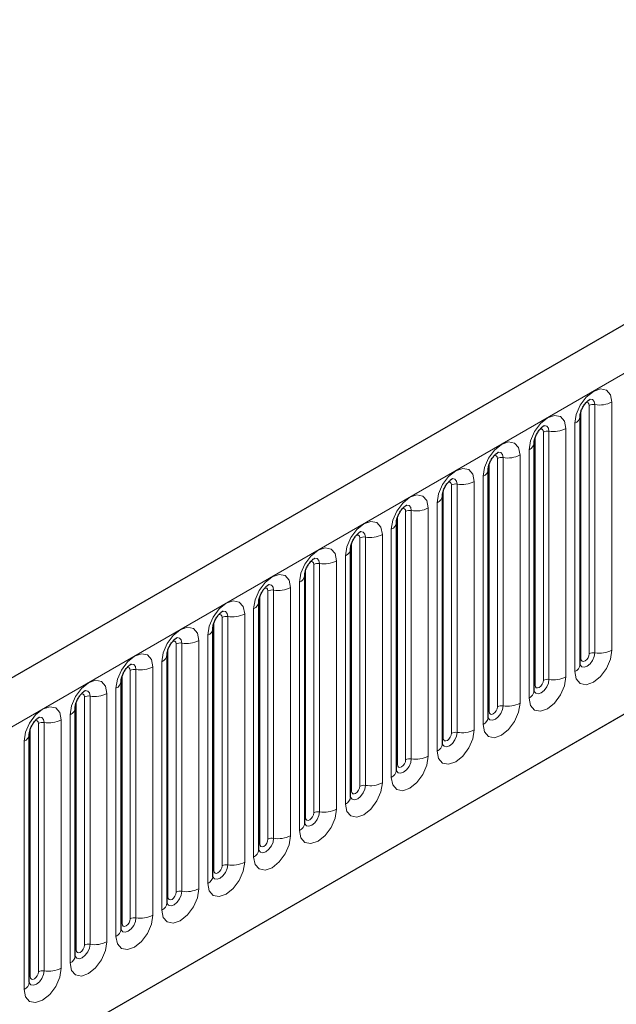
# Model space of a CAD drawing. Units: millimetres. Extents: x 0 to 420, y 0 to 297.
# Drawn here: x 123 to 129, y 48 to 59 of the extents above; entities that cross this region are included whole.
import ezdxf

# ---------------------------------------------------------------- set-up
doc = ezdxf.new("R2010")
doc.units = ezdxf.units.MM

msp = doc.modelspace()

# ---------------------------------------------------------------- linework, layer by layer
at = {"color": 7, "linetype": 'Continuous', "lineweight": 25}
for p, q in [((155.8389, 70.695), (111.7773, 45.2588)), ((114.7689, 42.8209), (153.4887, 65.1734)), ((128.8356, 51.7441), (128.8356, 54.3979)), ((128.345, 51.4609), (128.345, 54.1147)), ((127.8545, 51.1777), (127.8545, 53.8315)), ((127.3639, 50.8945), (127.3639, 53.5483)), ((126.8733, 50.6114), (126.8733, 53.2651)), ((126.3828, 50.3282), (126.3828, 52.9819)), ((125.8922, 50.045), (125.8922, 52.6987)), ((125.4017, 49.7618), (125.4017, 52.4155)), ((124.9111, 49.4786), (124.9111, 52.1323)), ((124.4206, 49.1954), (124.4206, 51.8492)), ((123.93, 48.9122), (123.93, 51.566)), ((123.4395, 48.629), (123.4395, 51.2828)), ((122.9489, 48.3458), (122.9489, 50.9996))]:
    msp.add_line(p, q, dxfattribs=at)
at = {"color": 8, "linetype": 'Continuous', "lineweight": 18}
for p, q in [((112.098, 44.9203), (156.1596, 70.3565)), ((114.7689, 42.8209), (153.4887, 65.1734)), ((128.9941, 54.5211), (128.9941, 51.8673)), ((129.1752, 51.8954), (129.1752, 54.5491)), ((128.8453, 51.807), (128.8453, 54.4607)), ((128.9337, 51.858), (128.9337, 54.5118)), ((128.7806, 54.3213), (128.7806, 51.6676)), ((128.4432, 51.5748), (128.4432, 54.2286)), ((128.5036, 54.2379), (128.5036, 51.5842)), ((128.6847, 51.6122), (128.6847, 54.2659)), ((128.3548, 51.5238), (128.3548, 54.1775)), ((128.2901, 54.0381), (128.2901, 51.3844)), ((127.8642, 51.2406), (127.8642, 53.8944)), ((127.9526, 51.2916), (127.9526, 53.9454)), ((128.013, 53.9547), (128.013, 51.301)), ((128.1941, 51.329), (128.1941, 53.9827)), ((127.7036, 51.0458), (127.7036, 53.6995)), ((127.7995, 53.755), (127.7995, 51.1012)), ((127.3737, 50.9574), (127.3737, 53.6112)), ((127.4621, 51.0084), (127.4621, 53.6622)), ((127.5224, 53.6715), (127.5224, 51.0178)), ((127.309, 53.4718), (127.309, 50.818)), ((126.9715, 50.7252), (126.9715, 53.379)), ((127.0319, 53.3883), (127.0319, 50.7346)), ((127.213, 50.7626), (127.213, 53.4164)), ((126.8831, 50.6742), (126.8831, 53.328)), ((126.8184, 53.1886), (126.8184, 50.5348)), ((126.481, 50.4421), (126.481, 53.0958)), ((126.5413, 53.1051), (126.5413, 50.4514)), ((126.7224, 50.4794), (126.7224, 53.1332)), ((126.3926, 50.391), (126.3926, 53.0448)), ((126.2319, 50.1962), (126.2319, 52.85)), ((126.3279, 52.9054), (126.3279, 50.2516)), ((125.902, 50.1078), (125.902, 52.7616)), ((125.9904, 50.1589), (125.9904, 52.8126)), ((126.0508, 52.822), (126.0508, 50.1682)), ((125.4999, 49.8757), (125.4999, 52.5294)), ((125.5602, 52.5388), (125.5602, 49.885)), ((125.7413, 49.913), (125.7413, 52.5668)), ((125.8373, 52.6222), (125.8373, 49.9684)), ((125.4115, 49.8246), (125.4115, 52.4784)), ((125.3468, 52.339), (125.3468, 49.6852)), ((125.0093, 49.5925), (125.0093, 52.2462)), ((125.0697, 52.2556), (125.0697, 49.6018)), ((125.2508, 49.6298), (125.2508, 52.2836)), ((124.9209, 49.5415), (124.9209, 52.1952)), ((124.7602, 49.3466), (124.7602, 52.0004)), ((124.8562, 52.0558), (124.8562, 49.402)), ((124.4304, 49.2583), (124.4304, 51.912)), ((124.5187, 49.3093), (124.5187, 51.963)), ((124.5791, 51.9724), (124.5791, 49.3186)), ((124.0282, 49.0261), (124.0282, 51.6799)), ((124.0886, 51.6892), (124.0886, 49.0354)), ((124.2697, 49.0634), (124.2697, 51.7172)), ((124.3656, 51.7726), (124.3656, 49.1189)), ((123.9398, 48.9751), (123.9398, 51.6288)), ((123.8751, 51.4894), (123.8751, 48.8357)), ((123.5376, 48.7429), (123.5376, 51.3967)), ((123.598, 51.406), (123.598, 48.7522)), ((123.7791, 48.7803), (123.7791, 51.434)), ((123.4492, 48.6919), (123.4492, 51.3456)), ((123.3845, 51.2062), (123.3845, 48.5525)), ((122.9587, 48.4087), (122.9587, 51.0624)), ((123.0471, 48.4597), (123.0471, 51.1135)), ((123.1074, 51.1228), (123.1074, 48.469)), ((123.2886, 48.4971), (123.2886, 51.1508)), ((122.894, 50.923), (122.894, 48.2693))]:
    msp.add_line(p, q, dxfattribs=at)
at = {"color": 8, "linetype": 'Continuous', "lineweight": 18, "flags": 128}
for points in [[(129.1752, 54.5491), (129.1602, 54.6276), (129.1174, 54.6769), (129.0534, 54.6893), (128.9779, 54.663), (128.9024, 54.6021), (128.8384, 54.5158), (128.7957, 54.4172), (128.7806, 54.3213)], [(128.8983, 54.5413), (128.9065, 54.5432), (128.9208, 54.5404), (128.9304, 54.5294), (128.9337, 54.5118)], [(128.9403, 54.5793), (128.9432, 54.5797), (128.97, 54.5745), (128.9878, 54.5539), (128.9941, 54.5211)], [(128.6847, 54.2659), (128.6696, 54.3444), (128.6269, 54.3937), (128.5629, 54.4061), (128.4874, 54.3799), (128.4119, 54.3189), (128.3479, 54.2326), (128.3051, 54.134), (128.2901, 54.0381)], [(128.4078, 54.2582), (128.4159, 54.26), (128.4302, 54.2572), (128.4398, 54.2462), (128.4432, 54.2286)], [(128.4498, 54.2962), (128.4526, 54.2965), (128.4794, 54.2913), (128.4973, 54.2707), (128.5036, 54.2379)], [(128.1941, 53.9827), (128.1791, 54.0613), (128.1363, 54.1105), (128.0723, 54.1229), (127.9968, 54.0967), (127.9213, 54.0357), (127.8573, 53.9494), (127.8146, 53.8508), (127.7995, 53.755)], [(127.9592, 54.013), (127.9621, 54.0133), (127.9888, 54.0081), (128.0067, 53.9875), (128.013, 53.9547)], [(127.9172, 53.975), (127.9253, 53.9768), (127.9397, 53.974), (127.9493, 53.963), (127.9526, 53.9454)], [(127.7036, 53.6995), (127.6885, 53.7781), (127.6458, 53.8273), (127.5818, 53.8397), (127.5063, 53.8135), (127.4308, 53.7525), (127.3668, 53.6662), (127.324, 53.5676), (127.309, 53.4718)], [(127.4267, 53.6918), (127.4348, 53.6936), (127.4491, 53.6908), (127.4587, 53.6798), (127.4621, 53.6622)], [(127.4687, 53.7298), (127.4715, 53.7301), (127.4983, 53.7249), (127.5162, 53.7043), (127.5224, 53.6715)], [(127.213, 53.4164), (127.198, 53.4949), (127.1552, 53.5441), (127.0912, 53.5565), (127.0157, 53.5303), (126.9402, 53.4694), (126.8762, 53.383), (126.8334, 53.2844), (126.8184, 53.1886)], [(126.9361, 53.4086), (126.9442, 53.4104), (126.9586, 53.4076), (126.9682, 53.3966), (126.9715, 53.379)], [(126.9781, 53.4466), (126.981, 53.4469), (127.0077, 53.4417), (127.0256, 53.4212), (127.0319, 53.3883)], [(126.7224, 53.1332), (126.7074, 53.2117), (126.6647, 53.2609), (126.6007, 53.2733), (126.5252, 53.2471), (126.4497, 53.1862), (126.3857, 53.0998), (126.3429, 53.0012), (126.3279, 52.9054)], [(126.4876, 53.1634), (126.4904, 53.1637), (126.5172, 53.1585), (126.5351, 53.138), (126.5413, 53.1051)], [(126.4456, 53.1254), (126.4537, 53.1272), (126.468, 53.1244), (126.4776, 53.1134), (126.481, 53.0958)], [(126.2319, 52.85), (126.2169, 52.9285), (126.1741, 52.9777), (126.1101, 52.9901), (126.0346, 52.9639), (125.9591, 52.903), (125.8951, 52.8166), (125.8523, 52.718), (125.8373, 52.6222)], [(125.955, 52.8422), (125.9631, 52.844), (125.9775, 52.8412), (125.987, 52.8302), (125.9904, 52.8126)], [(125.997, 52.8802), (125.9999, 52.8805), (126.0266, 52.8753), (126.0445, 52.8548), (126.0508, 52.822)], [(125.7413, 52.5668), (125.7263, 52.6453), (125.6835, 52.6945), (125.6195, 52.707), (125.544, 52.6807), (125.4685, 52.6198), (125.4045, 52.5334), (125.3618, 52.4348), (125.3468, 52.339)], [(125.4645, 52.559), (125.4726, 52.5608), (125.4869, 52.558), (125.4965, 52.547), (125.4999, 52.5294)], [(125.5065, 52.597), (125.5093, 52.5974), (125.5361, 52.5922), (125.5539, 52.5716), (125.5602, 52.5388)], [(125.2508, 52.2836), (125.2358, 52.3621), (125.193, 52.4113), (125.129, 52.4238), (125.0535, 52.3975), (124.978, 52.3366), (124.914, 52.2503), (124.8712, 52.1517), (124.8562, 52.0558)], [(125.0159, 52.3138), (125.0188, 52.3142), (125.0455, 52.309), (125.0634, 52.2884), (125.0697, 52.2556)], [(124.9739, 52.2758), (124.982, 52.2776), (124.9964, 52.2748), (125.0059, 52.2638), (125.0093, 52.2462)], [(124.7602, 52.0004), (124.7452, 52.0789), (124.7024, 52.1281), (124.6384, 52.1406), (124.5629, 52.1143), (124.4874, 52.0534), (124.4234, 51.9671), (124.3807, 51.8685), (124.3656, 51.7726)], [(124.4834, 51.9926), (124.4915, 51.9944), (124.5058, 51.9917), (124.5154, 51.9806), (124.5187, 51.963)], [(124.5253, 52.0306), (124.5282, 52.031), (124.555, 52.0258), (124.5728, 52.0052), (124.5791, 51.9724)], [(128.7806, 51.6676), (128.7957, 51.5891), (128.8384, 51.5398), (128.9024, 51.5274), (128.9779, 51.5537), (129.0534, 51.6146), (129.1174, 51.7009), (129.1602, 51.7995), (129.1752, 51.8954)], [(124.2697, 51.7172), (124.2546, 51.7957), (124.2119, 51.8449), (124.1479, 51.8574), (124.0724, 51.8311), (123.9969, 51.7702), (123.9329, 51.6839), (123.8901, 51.5853), (123.8751, 51.4894)], [(128.9941, 51.8673), (128.9878, 51.8273), (128.97, 51.7861), (128.9432, 51.75), (128.9116, 51.7245), (128.8801, 51.7135), (128.8533, 51.7187), (128.8355, 51.7393), (128.8346, 51.7414)], [(128.8356, 51.7997), (128.84, 51.8034), (128.8453, 51.807)], [(128.8453, 51.807), (128.8487, 51.7894), (128.8583, 51.7784), (128.8726, 51.7756), (128.8895, 51.7815), (128.9065, 51.7951), (128.9208, 51.8145), (128.9304, 51.8365), (128.9337, 51.858)], [(123.9928, 51.7094), (124.0009, 51.7113), (124.0152, 51.7085), (124.0248, 51.6974), (124.0282, 51.6799)], [(124.0348, 51.7474), (124.0376, 51.7478), (124.0644, 51.7426), (124.0823, 51.722), (124.0886, 51.6892)], [(123.7791, 51.434), (123.7641, 51.5125), (123.7213, 51.5617), (123.6573, 51.5742), (123.5818, 51.5479), (123.5063, 51.487), (123.4423, 51.4007), (123.3996, 51.3021), (123.3845, 51.2062)], [(128.2901, 51.3844), (128.3051, 51.3059), (128.3479, 51.2567), (128.4119, 51.2442), (128.4874, 51.2705), (128.5629, 51.3314), (128.6269, 51.4177), (128.6696, 51.5163), (128.6847, 51.6122)], [(128.5036, 51.5842), (128.4973, 51.5441), (128.4794, 51.5029), (128.4526, 51.4668), (128.4211, 51.4413), (128.3895, 51.4303), (128.3628, 51.4355), (128.3449, 51.4561), (128.344, 51.4582)], [(128.3548, 51.5238), (128.3582, 51.5062), (128.3677, 51.4952), (128.3821, 51.4924), (128.399, 51.4983), (128.4159, 51.5119), (128.4302, 51.5313), (128.4398, 51.5533), (128.4432, 51.5748)], [(128.345, 51.5165), (128.3494, 51.5202), (128.3548, 51.5238)], [(123.5022, 51.4262), (123.5103, 51.4281), (123.5247, 51.4253), (123.5343, 51.4142), (123.5376, 51.3967)], [(123.5442, 51.4642), (123.5471, 51.4646), (123.5738, 51.4594), (123.5917, 51.4388), (123.598, 51.406)], [(123.2886, 51.1508), (123.2735, 51.2293), (123.2308, 51.2786), (123.1668, 51.291), (123.0913, 51.2647), (123.0158, 51.2038), (122.9518, 51.1175), (122.909, 51.0189), (122.894, 50.923)], [(127.7995, 51.1012), (127.8146, 51.0227), (127.8573, 50.9735), (127.9213, 50.961), (127.9968, 50.9873), (128.0723, 51.0482), (128.1363, 51.1345), (128.1791, 51.2331), (128.1941, 51.329)], [(128.013, 51.301), (128.0067, 51.2609), (127.9888, 51.2197), (127.9621, 51.1836), (127.9305, 51.1581), (127.899, 51.1472), (127.8722, 51.1524), (127.8543, 51.1729), (127.8535, 51.175)], [(127.8642, 51.2406), (127.8676, 51.223), (127.8772, 51.212), (127.8915, 51.2092), (127.9084, 51.2151), (127.9253, 51.2287), (127.9397, 51.2481), (127.9493, 51.2702), (127.9526, 51.2916)], [(123.0537, 51.181), (123.0565, 51.1814), (123.0833, 51.1762), (123.1012, 51.1556), (123.1074, 51.1228)], [(127.8545, 51.2333), (127.8588, 51.2371), (127.8642, 51.2406)], [(123.0117, 51.143), (123.0198, 51.1449), (123.0341, 51.1421), (123.0437, 51.1311), (123.0471, 51.1135)], [(127.309, 50.818), (127.324, 50.7395), (127.3668, 50.6903), (127.4308, 50.6778), (127.5063, 50.7041), (127.5818, 50.765), (127.6458, 50.8513), (127.6885, 50.9499), (127.7036, 51.0458)], [(127.5224, 51.0178), (127.5162, 50.9777), (127.4983, 50.9365), (127.4715, 50.9004), (127.44, 50.8749), (127.4084, 50.864), (127.3817, 50.8692), (127.3638, 50.8897), (127.3629, 50.8918)], [(127.3639, 50.9501), (127.3683, 50.9539), (127.3737, 50.9574)], [(127.3737, 50.9574), (127.377, 50.9398), (127.3866, 50.9288), (127.401, 50.926), (127.4179, 50.9319), (127.4348, 50.9455), (127.4491, 50.9649), (127.4587, 50.987), (127.4621, 51.0084)], [(126.8184, 50.5348), (126.8334, 50.4563), (126.8762, 50.4071), (126.9402, 50.3946), (127.0157, 50.4209), (127.0912, 50.4818), (127.1552, 50.5681), (127.198, 50.6667), (127.213, 50.7626)], [(127.0319, 50.7346), (127.0256, 50.6945), (127.0077, 50.6533), (126.981, 50.6172), (126.9494, 50.5917), (126.9179, 50.5808), (126.8911, 50.586), (126.8732, 50.6065), (126.8723, 50.6086)], [(126.8733, 50.6669), (126.8777, 50.6707), (126.8831, 50.6742)], [(126.8831, 50.6742), (126.8865, 50.6566), (126.8961, 50.6456), (126.9104, 50.6428), (126.9273, 50.6487), (126.9442, 50.6623), (126.9586, 50.6817), (126.9682, 50.7038), (126.9715, 50.7252)], [(126.3279, 50.2516), (126.3429, 50.1731), (126.3857, 50.1239), (126.4497, 50.1115), (126.5252, 50.1377), (126.6007, 50.1986), (126.6647, 50.285), (126.7074, 50.3836), (126.7224, 50.4794)], [(126.5413, 50.4514), (126.5351, 50.4113), (126.5172, 50.3701), (126.4904, 50.334), (126.4589, 50.3086), (126.4273, 50.2976), (126.4006, 50.3028), (126.3827, 50.3234), (126.3818, 50.3254)], [(126.3926, 50.391), (126.3959, 50.3734), (126.4055, 50.3624), (126.4199, 50.3596), (126.4368, 50.3655), (126.4537, 50.3792), (126.468, 50.3985), (126.4776, 50.4206), (126.481, 50.4421)], [(126.3828, 50.3837), (126.3872, 50.3875), (126.3926, 50.391)], [(125.8373, 49.9684), (125.8523, 49.8899), (125.8951, 49.8407), (125.9591, 49.8283), (126.0346, 49.8545), (126.1101, 49.9154), (126.1741, 50.0018), (126.2169, 50.1004), (126.2319, 50.1962)], [(126.0508, 50.1682), (126.0445, 50.1281), (126.0266, 50.0869), (125.9999, 50.0508), (125.9683, 50.0254), (125.9367, 50.0144), (125.91, 50.0196), (125.8921, 50.0402), (125.8912, 50.0422)], [(125.8922, 50.1005), (125.8966, 50.1043), (125.902, 50.1078)], [(125.902, 50.1078), (125.9054, 50.0902), (125.915, 50.0792), (125.9293, 50.0764), (125.9462, 50.0823), (125.9631, 50.096), (125.9775, 50.1153), (125.987, 50.1374), (125.9904, 50.1589)], [(125.3468, 49.6852), (125.3618, 49.6067), (125.4045, 49.5575), (125.4685, 49.5451), (125.544, 49.5713), (125.6195, 49.6322), (125.6835, 49.7186), (125.7263, 49.8172), (125.7413, 49.913)], [(125.5602, 49.885), (125.5539, 49.8449), (125.5361, 49.8037), (125.5093, 49.7676), (125.4778, 49.7422), (125.4462, 49.7312), (125.4194, 49.7364), (125.4016, 49.757), (125.4007, 49.759)], [(125.4017, 49.8173), (125.4061, 49.8211), (125.4115, 49.8246)], [(125.4115, 49.8246), (125.4148, 49.8071), (125.4244, 49.796), (125.4387, 49.7932), (125.4557, 49.7991), (125.4726, 49.8128), (125.4869, 49.8321), (125.4965, 49.8542), (125.4999, 49.8757)], [(124.8562, 49.402), (124.8712, 49.3235), (124.914, 49.2743), (124.978, 49.2619), (125.0535, 49.2881), (125.129, 49.349), (125.193, 49.4354), (125.2358, 49.534), (125.2508, 49.6298)], [(125.0697, 49.6018), (125.0634, 49.5617), (125.0455, 49.5205), (125.0188, 49.4844), (124.9872, 49.459), (124.9556, 49.448), (124.9289, 49.4532), (124.911, 49.4738), (124.9101, 49.4758)], [(124.9209, 49.5415), (124.9243, 49.5239), (124.9339, 49.5128), (124.9482, 49.5101), (124.9651, 49.5159), (124.982, 49.5296), (124.9964, 49.5489), (125.0059, 49.571), (125.0093, 49.5925)], [(124.9111, 49.5341), (124.9155, 49.5379), (124.9209, 49.5415)], [(124.3656, 49.1189), (124.3807, 49.0403), (124.4234, 48.9911), (124.4874, 48.9787), (124.5629, 49.0049), (124.6384, 49.0659), (124.7024, 49.1522), (124.7452, 49.2508), (124.7602, 49.3466)], [(124.5791, 49.3186), (124.5728, 49.2786), (124.555, 49.2373), (124.5282, 49.2013), (124.4966, 49.1758), (124.4651, 49.1648), (124.4383, 49.17), (124.4205, 49.1906), (124.4196, 49.1927)], [(124.4206, 49.2509), (124.425, 49.2547), (124.4304, 49.2583)], [(124.4304, 49.2583), (124.4337, 49.2407), (124.4433, 49.2296), (124.4576, 49.2269), (124.4745, 49.2327), (124.4915, 49.2464), (124.5058, 49.2657), (124.5154, 49.2878), (124.5187, 49.3093)], [(123.8751, 48.8357), (123.8901, 48.7572), (123.9329, 48.7079), (123.9969, 48.6955), (124.0724, 48.7217), (124.1479, 48.7827), (124.2119, 48.869), (124.2546, 48.9676), (124.2697, 49.0634)], [(124.0886, 49.0354), (124.0823, 48.9954), (124.0644, 48.9541), (124.0376, 48.9181), (124.0061, 48.8926), (123.9745, 48.8816), (123.9478, 48.8868), (123.9299, 48.9074), (123.929, 48.9095)], [(123.93, 48.9677), (123.9344, 48.9715), (123.9398, 48.9751)], [(123.9398, 48.9751), (123.9432, 48.9575), (123.9527, 48.9465), (123.9671, 48.9437), (123.984, 48.9495), (124.0009, 48.9632), (124.0152, 48.9825), (124.0248, 49.0046), (124.0282, 49.0261)], [(123.3845, 48.5525), (123.3996, 48.474), (123.4423, 48.4247), (123.5063, 48.4123), (123.5818, 48.4385), (123.6573, 48.4995), (123.7213, 48.5858), (123.7641, 48.6844), (123.7791, 48.7803)], [(123.598, 48.7522), (123.5917, 48.7122), (123.5738, 48.671), (123.5471, 48.6349), (123.5155, 48.6094), (123.484, 48.5984), (123.4572, 48.6036), (123.4393, 48.6242), (123.4385, 48.6263)], [(123.4492, 48.6919), (123.4526, 48.6743), (123.4622, 48.6633), (123.4765, 48.6605), (123.4934, 48.6664), (123.5103, 48.68), (123.5247, 48.6993), (123.5343, 48.7214), (123.5376, 48.7429)], [(123.4395, 48.6845), (123.4439, 48.6883), (123.4492, 48.6919)], [(122.894, 48.2693), (122.909, 48.1908), (122.9518, 48.1415), (123.0158, 48.1291), (123.0913, 48.1554), (123.1668, 48.2163), (123.2308, 48.3026), (123.2735, 48.4012), (123.2886, 48.4971)], [(123.1074, 48.469), (123.1012, 48.429), (123.0833, 48.3878), (123.0565, 48.3517), (123.025, 48.3262), (122.9934, 48.3152), (122.9667, 48.3204), (122.9488, 48.341), (122.9479, 48.3431)], [(122.9587, 48.4087), (122.962, 48.3911), (122.9716, 48.3801), (122.986, 48.3773), (123.0029, 48.3832), (123.0198, 48.3968), (123.0341, 48.4162), (123.0437, 48.4382), (123.0471, 48.4597)], [(122.9489, 48.4014), (122.9533, 48.4051), (122.9587, 48.4087)]]:
    msp.add_lwpolyline(points, dxfattribs=at)
at = {"color": 8, "linetype": 'Continuous', "lineweight": 18}
for centre, radius, start, end in [((128.9778, 54.4266), 0.0959, 80.2289, 117.35717), ((129.043, 54.8048), 0.2878, 260.2289, 297.35717), ((128.7466, 54.4036), 0.089, 292.48046, 357.42838), ((128.4873, 54.1434), 0.0959, 80.2289, 117.35717), ((128.5524, 54.5216), 0.2878, 260.2289, 297.35717), ((128.256, 54.1204), 0.089, 292.48046, 357.42838), ((127.9967, 53.8602), 0.0959, 80.2289, 117.35717), ((128.0618, 54.2384), 0.2878, 260.2289, 297.35717), ((127.7655, 53.8372), 0.089, 292.48046, 357.42838), ((127.5713, 53.9552), 0.2878, 260.2289, 297.35717), ((127.5062, 53.577), 0.0959, 80.2289, 117.35717), ((127.2749, 53.554), 0.089, 292.48046, 357.42838), ((127.0156, 53.2938), 0.0959, 80.2289, 117.35717), ((127.0807, 53.672), 0.2878, 260.2289, 297.35717), ((126.7844, 53.2708), 0.089, 292.48046, 357.42838), ((126.525, 53.0106), 0.0959, 80.2289, 117.35717), ((126.5902, 53.3888), 0.2878, 260.2289, 297.35717), ((126.2938, 52.9876), 0.089, 292.48046, 357.42838), ((126.0996, 53.1056), 0.2878, 260.2289, 297.35717), ((126.0345, 52.7274), 0.0959, 80.2289, 117.35717), ((125.8033, 52.7044), 0.089, 292.48046, 357.42838), ((125.5439, 52.4442), 0.0959, 80.2289, 117.35717), ((125.6091, 52.8224), 0.2878, 260.2289, 297.35717), ((125.3127, 52.4213), 0.089, 292.48046, 357.42838), ((125.0534, 52.161), 0.0959, 80.2289, 117.35717), ((125.1185, 52.5392), 0.2878, 260.2289, 297.35717), ((124.8222, 52.1381), 0.089, 292.48046, 357.42838), ((124.628, 52.256), 0.2878, 260.2289, 297.35717), ((124.5628, 51.8778), 0.0959, 80.2289, 117.35717), ((129.043, 52.151), 0.2878, 260.2289, 297.35717), ((124.3316, 51.8549), 0.089, 292.48046, 357.42838), ((128.9778, 51.7728), 0.0959, 80.2289, 117.35717), ((124.0723, 51.5946), 0.0959, 80.2289, 117.35717), ((124.1374, 51.9728), 0.2878, 260.2289, 297.35717), ((128.7413, 51.7538), 0.0947, 294.52506, 354.1548), ((128.4873, 51.4896), 0.0959, 80.2289, 117.35717), ((128.5524, 51.8678), 0.2878, 260.2289, 297.35717), ((123.8411, 51.5717), 0.089, 292.48046, 357.42838), ((123.5817, 51.3114), 0.0959, 80.2289, 117.35717), ((123.6468, 51.6896), 0.2878, 260.2289, 297.35717), ((128.2508, 51.4706), 0.0947, 294.52506, 354.1548), ((123.3505, 51.2885), 0.089, 292.48046, 357.42838), ((127.9967, 51.2064), 0.0959, 80.2289, 117.35717), ((128.0618, 51.5846), 0.2878, 260.2289, 297.35717), ((127.7602, 51.1874), 0.0947, 294.52506, 354.1548), ((123.0912, 51.0283), 0.0959, 80.2289, 117.35717), ((123.1563, 51.4065), 0.2878, 260.2289, 297.35717), ((122.8599, 51.0053), 0.089, 292.48046, 357.42838), ((127.5062, 50.9232), 0.0959, 80.2289, 117.35717), ((127.5713, 51.3014), 0.2878, 260.2289, 297.35717), ((127.2697, 50.9042), 0.0947, 294.52506, 354.1548), ((127.0156, 50.64), 0.0959, 80.2289, 117.35717), ((127.0807, 51.0182), 0.2878, 260.2289, 297.35717), ((126.7791, 50.621), 0.0947, 294.52506, 354.1548), ((126.525, 50.3568), 0.0959, 80.2289, 117.35717), ((126.5902, 50.735), 0.2878, 260.2289, 297.35717), ((126.2885, 50.3378), 0.0947, 294.52506, 354.1548), ((126.0345, 50.0736), 0.0959, 80.2289, 117.35717), ((126.0996, 50.4518), 0.2878, 260.2289, 297.35717), ((125.798, 50.0546), 0.0947, 294.52506, 354.1548), ((125.6091, 50.1687), 0.2878, 260.2289, 297.35717), ((125.5439, 49.7905), 0.0959, 80.2289, 117.35717), ((125.3074, 49.7714), 0.0947, 294.52506, 354.1548), ((125.0534, 49.5073), 0.0959, 80.2289, 117.35717), ((125.1185, 49.8855), 0.2878, 260.2289, 297.35717), ((124.8169, 49.4882), 0.0947, 294.52506, 354.1548), ((124.5628, 49.2241), 0.0959, 80.2289, 117.35717), ((124.628, 49.6023), 0.2878, 260.2289, 297.35717), ((124.3263, 49.205), 0.0947, 294.52506, 354.1548), ((124.1374, 49.3191), 0.2878, 260.2289, 297.35717), ((124.0723, 48.9409), 0.0959, 80.2289, 117.35717), ((123.8358, 48.9218), 0.0947, 294.52506, 354.1548), ((123.5817, 48.6577), 0.0959, 80.2289, 117.35717), ((123.6468, 49.0359), 0.2878, 260.2289, 297.35717), ((123.3452, 48.6387), 0.0947, 294.52506, 354.1548), ((123.0912, 48.3745), 0.0959, 80.2289, 117.35717), ((123.1563, 48.7527), 0.2878, 260.2289, 297.35717), ((122.8547, 48.3555), 0.0947, 294.52506, 354.1548)]:
    msp.add_arc(centre, radius, start, end, dxfattribs=at)
at = {"color": 7, "linetype": 'Continuous', "lineweight": 25}
for points, knots in [([(128.8356, 54.3979), (128.8358, 54.4031), (128.8362, 54.4139), (128.8427, 54.4426), (128.8561, 54.4774), (128.8769, 54.5148), (128.9018, 54.5465), (128.9243, 54.5677), (128.9417, 54.5791), (128.944, 54.5798), (128.9453, 54.5803)], [0, 0, 0, 0, 0.1088923, 0.2265392, 0.3558497, 0.4961438, 0.6408069, 0.7634905, 0.8767481, 1, 1, 1, 1]), ([(128.345, 54.1147), (128.3452, 54.1199), (128.3457, 54.1308), (128.3521, 54.1594), (128.3655, 54.1942), (128.3864, 54.2316), (128.4112, 54.2633), (128.4337, 54.2845), (128.4511, 54.2959), (128.4535, 54.2967), (128.4547, 54.2971)], [0, 0, 0, 0, 0.1088923, 0.2265392, 0.3558497, 0.4961438, 0.6408069, 0.7634905, 0.8767481, 1, 1, 1, 1]), ([(127.8545, 53.8315), (127.8547, 53.8367), (127.8551, 53.8476), (127.8615, 53.8762), (127.875, 53.911), (127.8958, 53.9484), (127.9207, 53.9801), (127.9432, 54.0013), (127.9606, 54.0127), (127.9629, 54.0135), (127.9642, 54.0139)], [0, 0, 0, 0, 0.1088923, 0.2265392, 0.3558497, 0.4961438, 0.6408069, 0.7634905, 0.8767481, 1, 1, 1, 1]), ([(127.3639, 53.5483), (127.3641, 53.5535), (127.3646, 53.5644), (127.371, 53.593), (127.3844, 53.6278), (127.4053, 53.6652), (127.4301, 53.6969), (127.4526, 53.7181), (127.47, 53.7295), (127.4724, 53.7303), (127.4736, 53.7307)], [0, 0, 0, 0, 0.1088923, 0.2265392, 0.3558497, 0.4961438, 0.6408069, 0.7634905, 0.8767481, 1, 1, 1, 1]), ([(126.8733, 53.2651), (126.8736, 53.2703), (126.874, 53.2812), (126.8804, 53.3098), (126.8938, 53.3446), (126.9147, 53.382), (126.9395, 53.4137), (126.9621, 53.435), (126.9795, 53.4463), (126.9818, 53.4471), (126.983, 53.4475)], [0, 0, 0, 0, 0.1088923, 0.2265392, 0.3558497, 0.4961438, 0.6408069, 0.7634905, 0.8767481, 1, 1, 1, 1]), ([(126.3828, 52.9819), (126.383, 52.9871), (126.3835, 52.998), (126.3899, 53.0267), (126.4033, 53.0614), (126.4242, 53.0988), (126.449, 53.1305), (126.4715, 53.1518), (126.4889, 53.1631), (126.4913, 53.1639), (126.4925, 53.1643)], [0, 0, 0, 0, 0.1088923, 0.2265392, 0.3558497, 0.4961438, 0.6408069, 0.7634905, 0.8767481, 1, 1, 1, 1]), ([(125.8922, 52.6987), (125.8924, 52.7039), (125.8929, 52.7148), (125.8993, 52.7435), (125.9127, 52.7782), (125.9336, 52.8156), (125.9584, 52.8473), (125.9809, 52.8686), (125.9984, 52.8799), (126.0007, 52.8807), (126.0019, 52.8811)], [0, 0, 0, 0, 0.1088923, 0.2265392, 0.3558497, 0.4961438, 0.6408069, 0.7634905, 0.8767481, 1, 1, 1, 1]), ([(125.4017, 52.4155), (125.4019, 52.4208), (125.4023, 52.4316), (125.4088, 52.4603), (125.4222, 52.495), (125.4431, 52.5324), (125.4679, 52.5642), (125.4904, 52.5854), (125.5078, 52.5967), (125.5102, 52.5975), (125.5114, 52.5979)], [0, 0, 0, 0, 0.1088923, 0.2265392, 0.3558497, 0.4961438, 0.6408069, 0.7634905, 0.8767481, 1, 1, 1, 1]), ([(124.9111, 52.1323), (124.9113, 52.1376), (124.9118, 52.1484), (124.9182, 52.1771), (124.9316, 52.2119), (124.9525, 52.2492), (124.9773, 52.281), (124.9998, 52.3022), (125.0172, 52.3135), (125.0196, 52.3143), (125.0208, 52.3147)], [0, 0, 0, 0, 0.1088923, 0.2265392, 0.3558497, 0.4961438, 0.6408069, 0.7634905, 0.8767481, 1, 1, 1, 1]), ([(124.4206, 51.8492), (124.4208, 51.8544), (124.4212, 51.8652), (124.4277, 51.8939), (124.4411, 51.9287), (124.4619, 51.966), (124.4868, 51.9978), (124.5093, 52.019), (124.5267, 52.0303), (124.529, 52.0311), (124.5303, 52.0315)], [0, 0, 0, 0, 0.1088923, 0.2265392, 0.3558497, 0.4961438, 0.6408069, 0.7634905, 0.8767481, 1, 1, 1, 1]), ([(123.93, 51.566), (123.9302, 51.5712), (123.9307, 51.582), (123.9371, 51.6107), (123.9505, 51.6455), (123.9714, 51.6828), (123.9962, 51.7146), (124.0187, 51.7358), (124.0361, 51.7472), (124.0385, 51.7479), (124.0397, 51.7483)], [0, 0, 0, 0, 0.1088923, 0.2265392, 0.3558497, 0.4961438, 0.6408069, 0.7634905, 0.8767481, 1, 1, 1, 1]), ([(128.8356, 51.7386), (128.8357, 51.7381), (128.8362, 51.7364), (128.8358, 51.741), (128.8356, 51.7441)], [0, 0, 0, 0, 0.305113, 1, 1, 1, 1]), ([(123.4395, 51.2828), (123.4397, 51.288), (123.4401, 51.2988), (123.4466, 51.3275), (123.46, 51.3623), (123.4808, 51.3996), (123.5057, 51.4314), (123.5282, 51.4526), (123.5456, 51.464), (123.5479, 51.4647), (123.5492, 51.4651)], [0, 0, 0, 0, 0.1088923, 0.2265392, 0.3558497, 0.4961438, 0.6408069, 0.7634905, 0.8767481, 1, 1, 1, 1]), ([(128.345, 51.4554), (128.3452, 51.4549), (128.3456, 51.4532), (128.3453, 51.4578), (128.345, 51.4609)], [0, 0, 0, 0, 0.305113, 1, 1, 1, 1]), ([(122.9489, 50.9996), (122.9491, 51.0048), (122.9496, 51.0156), (122.956, 51.0443), (122.9694, 51.0791), (122.9903, 51.1165), (123.0151, 51.1482), (123.0376, 51.1694), (123.055, 51.1808), (123.0574, 51.1815), (123.0586, 51.182)], [0, 0, 0, 0, 0.1088923, 0.2265392, 0.3558497, 0.4961438, 0.6408069, 0.7634905, 0.8767481, 1, 1, 1, 1]), ([(127.8545, 51.1722), (127.8546, 51.1717), (127.8551, 51.17), (127.8547, 51.1746), (127.8545, 51.1777)], [0, 0, 0, 0, 0.305113, 1, 1, 1, 1]), ([(127.3639, 50.889), (127.3641, 50.8885), (127.3645, 50.8869), (127.3641, 50.8914), (127.3639, 50.8945)], [0, 0, 0, 0, 0.305113, 1, 1, 1, 1]), ([(126.8734, 50.6058), (126.8735, 50.6053), (126.874, 50.6037), (126.8736, 50.6082), (126.8733, 50.6114)], [0, 0, 0, 0, 0.305113, 1, 1, 1, 1]), ([(126.3828, 50.3226), (126.3829, 50.3221), (126.3834, 50.3205), (126.383, 50.325), (126.3828, 50.3282)], [0, 0, 0, 0, 0.305113, 1, 1, 1, 1]), ([(125.8923, 50.0394), (125.8924, 50.0389), (125.8928, 50.0373), (125.8925, 50.0418), (125.8922, 50.045)], [0, 0, 0, 0, 0.305113, 1, 1, 1, 1]), ([(125.4017, 49.7563), (125.4018, 49.7557), (125.4023, 49.7541), (125.4019, 49.7586), (125.4017, 49.7618)], [0, 0, 0, 0, 0.305113, 1, 1, 1, 1]), ([(124.9111, 49.4731), (124.9113, 49.4726), (124.9117, 49.4709), (124.9114, 49.4754), (124.9111, 49.4786)], [0, 0, 0, 0, 0.305113, 1, 1, 1, 1]), ([(124.4206, 49.1899), (124.4207, 49.1894), (124.4212, 49.1877), (124.4208, 49.1922), (124.4206, 49.1954)], [0, 0, 0, 0, 0.305113, 1, 1, 1, 1]), ([(123.93, 48.9067), (123.9302, 48.9062), (123.9306, 48.9045), (123.9303, 48.9091), (123.93, 48.9122)], [0, 0, 0, 0, 0.305113, 1, 1, 1, 1]), ([(123.4395, 48.6235), (123.4396, 48.623), (123.4401, 48.6213), (123.4397, 48.6259), (123.4395, 48.629)], [0, 0, 0, 0, 0.305113, 1, 1, 1, 1]), ([(122.9489, 48.3403), (122.9491, 48.3398), (122.9495, 48.3381), (122.9491, 48.3427), (122.9489, 48.3458)], [0, 0, 0, 0, 0.305113, 1, 1, 1, 1])]:
    msp.add_open_spline(points, degree=3, knots=knots, dxfattribs=at)

doc.saveas('drawing.dxf')
